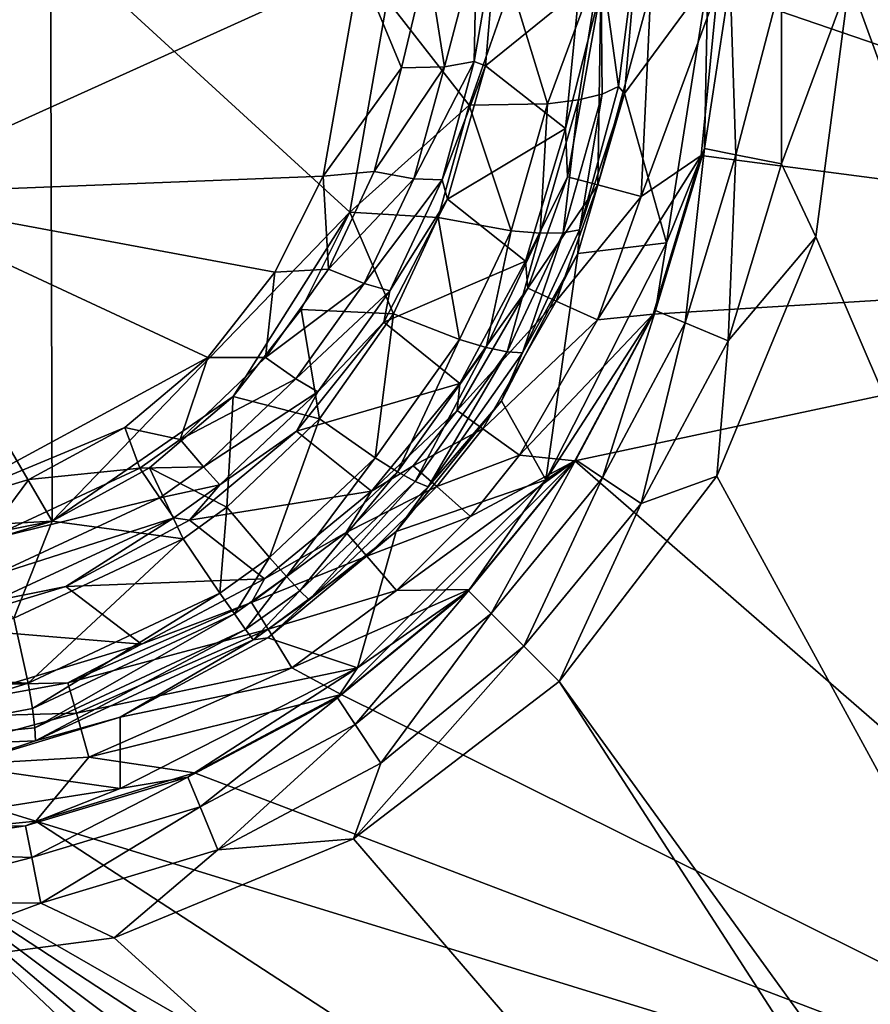
# Model space of a CAD drawing. Extents: x 0 to 46.8, y 0 to 61.
# Drawn here: x 35 to 41.1, y 9.1 to 16.1 of the extents above; entities that cross this region are included whole.
import ezdxf

# ---------------------------------------------------------------- set-up
doc = ezdxf.new("R2010")
doc.units = 0
doc.layers.add('PORCELANA', color=60, linetype='CONTINUOUS')

msp = doc.modelspace()

# ---------------------------------------------------------------- linework, layer by layer
at = {"layer": 'PORCELANA'}
for points in [[(46.7524, 0.5078, 16.8108), (40.9664, 16.3931, 16.8108), (46.7524, 60.4921, 16.8108), (46.7524, 0.5078, 16.8108)], [(45.6983, 28.8922, 18.3342), (40.0221, 16.3242, 18.2035), (45.699, 14.3804, 18.3342), (45.6983, 28.8922, 18.3342)], [(33.8682, 17.2441, 6.9833), (33.8682, 14.8593, 7.5751), (37.4641, 16.4844, 7.7973), (33.8682, 17.2441, 6.9833)], [(35.2507, 16.6946, 6.2773), (35.2619, 12.5219, 7.4134), (32.8253, 16.6936, 5.9043), (35.2507, 16.6946, 6.2773)], [(37.3913, 14.733, 7.1608), (35.2619, 12.5219, 7.4134), (35.2507, 16.6946, 6.2773), (37.3913, 14.733, 7.1608)], [(35.2507, 16.6946, 6.2773), (37.6592, 16.2521, 6.8278), (37.3913, 14.733, 7.1608), (35.2507, 16.6946, 6.2773)], [(38.363, 15.7799, 9.0383), (38.446, 16.7632, 8.8756), (38.2815, 15.8093, 8.6687), (38.363, 15.7799, 9.0383)], [(38.2815, 15.8093, 8.6687), (38.446, 16.7632, 8.8756), (38.2971, 16.6412, 8.384), (38.2815, 15.8093, 8.6687)], [(38.363, 15.7799, 9.0383), (39.0323, 16.3238, 17.2589), (38.446, 16.7632, 8.8756), (38.363, 15.7799, 9.0383)], [(39.3131, 15.631, 8.6199), (39.1862, 16.5395, 7.9035), (39.4594, 16.7632, 8.8047), (39.3131, 15.631, 8.6199)], [(39.3131, 15.631, 8.6199), (39.4594, 16.7632, 8.8047), (39.3559, 15.5806, 8.9593), (39.3131, 15.631, 8.6199)], [(39.4594, 16.7632, 8.8047), (39.9531, 16.3931, 15.8658), (39.3559, 15.5806, 8.9593), (39.4594, 16.7632, 8.8047)], [(35.2619, 12.5219, 7.4134), (30.0275, 12.2385, 6.7908), (32.8253, 16.6936, 5.9043), (35.2619, 12.5219, 7.4134)], [(38.0677, 15.7709, 8.3412), (38.2971, 16.6412, 8.384), (37.9479, 16.5421, 8.0006), (38.0677, 15.7709, 8.3412)], [(38.2815, 15.8093, 8.6687), (38.2971, 16.6412, 8.384), (38.0677, 15.7709, 8.3412), (38.2815, 15.8093, 8.6687)], [(33.8682, 14.8593, 7.5751), (37.1996, 14.989, 8.1249), (37.4641, 16.4844, 7.7973), (33.8682, 14.8593, 7.5751)], [(37.1996, 14.989, 8.1249), (37.7618, 15.7649, 8.0946), (37.4641, 16.4844, 7.7973), (37.1996, 14.989, 8.1249)], [(37.7618, 15.7649, 8.0946), (37.9479, 16.5421, 8.0006), (37.4641, 16.4844, 7.7973), (37.7618, 15.7649, 8.0946)], [(38.0677, 15.7709, 8.3412), (37.9479, 16.5421, 8.0006), (37.7618, 15.7649, 8.0946), (38.0677, 15.7709, 8.3412)], [(39.1862, 16.5395, 7.9035), (38.8049, 15.5073, 7.6941), (38.5461, 16.3578, 7.2006), (39.1862, 16.5395, 7.9035)], [(39.1862, 16.5395, 7.9035), (39.0263, 15.5355, 7.9813), (38.8049, 15.5073, 7.6941), (39.1862, 16.5395, 7.9035)], [(39.1969, 15.5775, 8.2943), (39.0263, 15.5355, 7.9813), (39.1862, 16.5395, 7.9035), (39.1969, 15.5775, 8.2943)], [(39.1969, 15.5775, 8.2943), (39.1862, 16.5395, 7.9035), (39.3131, 15.631, 8.6199), (39.1969, 15.5775, 8.2943)], [(38.5461, 16.3578, 7.2006), (38.2444, 15.4967, 7.2419), (37.6592, 16.2521, 6.8278), (38.5461, 16.3578, 7.2006)], [(38.5461, 16.3578, 7.2006), (38.8049, 15.5073, 7.6941), (38.2444, 15.4967, 7.2419), (38.5461, 16.3578, 7.2006)], [(39.3559, 15.5806, 8.9593), (39.9531, 16.3931, 15.8658), (39.6564, 14.5118, 15.8787), (39.3559, 15.5806, 8.9593)], [(39.9531, 16.3931, 15.8658), (39.928, 15.1873, 16.226), (39.6564, 14.5118, 15.8787), (39.9531, 16.3931, 15.8658)], [(39.9531, 16.3931, 15.8658), (40.1113, 16.3931, 16.3433), (39.928, 15.1873, 16.226), (39.9531, 16.3931, 15.8658)], [(40.1539, 15.1424, 16.5409), (39.928, 15.1873, 16.226), (40.1113, 16.3931, 16.3433), (40.1539, 15.1424, 16.5409)], [(40.1539, 15.1424, 16.5409), (40.1113, 16.3931, 16.3433), (40.4791, 16.3931, 16.6863), (40.1539, 15.1424, 16.5409)], [(40.4795, 15.0776, 16.7458), (40.1539, 15.1424, 16.5409), (40.4791, 16.3931, 16.6863), (40.4795, 15.0776, 16.7458)], [(40.4795, 15.0776, 16.7458), (40.4791, 16.3931, 16.6863), (40.9664, 16.3931, 16.8108), (40.4795, 15.0776, 16.7458)], [(40.9664, 16.3931, 16.8108), (40.7247, 14.5554, 16.8108), (40.4795, 15.0776, 16.7458), (40.9664, 16.3931, 16.8108)], [(40.9664, 16.3931, 16.8108), (46.7524, 0.5078, 16.8108), (40.7247, 14.5554, 16.8108), (40.9664, 16.3931, 16.8108)], [(38.363, 15.7799, 9.0383), (38.9351, 15.3315, 17.2679), (39.0323, 16.3238, 17.2589), (38.363, 15.7799, 9.0383)], [(38.9351, 15.3315, 17.2679), (38.9481, 14.9853, 17.6159), (39.1863, 16.324, 17.7297), (38.9351, 15.3315, 17.2679)], [(38.9351, 15.3315, 17.2679), (39.1863, 16.324, 17.7297), (39.0323, 16.3238, 17.2589), (38.9351, 15.3315, 17.2679)], [(39.1644, 14.9271, 17.9267), (39.1863, 16.324, 17.7297), (38.9481, 14.9853, 17.6159), (39.1644, 14.9271, 17.9267)], [(39.4766, 14.8433, 18.1324), (39.5446, 16.3241, 18.0717), (39.1644, 14.9271, 17.9267), (39.4766, 14.8433, 18.1324)], [(39.5446, 16.3241, 18.0717), (39.1863, 16.324, 17.7297), (39.1644, 14.9271, 17.9267), (39.5446, 16.3241, 18.0717)], [(39.9049, 15.1374, 18.2036), (40.0221, 16.3242, 18.2035), (39.4766, 14.8433, 18.1324), (39.9049, 15.1374, 18.2036)], [(39.4766, 14.8433, 18.1324), (40.0221, 16.3242, 18.2035), (39.5446, 16.3241, 18.0717), (39.4766, 14.8433, 18.1324)], [(40.0221, 16.3242, 18.2035), (39.9049, 15.1374, 18.2036), (45.699, 14.3804, 18.3342), (40.0221, 16.3242, 18.2035)], [(38.2444, 15.4967, 7.2419), (37.3913, 14.733, 7.1608), (37.6592, 16.2521, 6.8278), (38.2444, 15.4967, 7.2419)], [(38.0531, 14.9634, 8.8106), (38.2815, 15.8093, 8.6687), (37.8494, 14.9716, 8.4904), (38.0531, 14.9634, 8.8106)], [(37.8494, 14.9716, 8.4904), (38.2815, 15.8093, 8.6687), (38.0677, 15.7709, 8.3412), (37.8494, 14.9716, 8.4904)], [(38.0531, 14.9634, 8.8106), (38.363, 15.7799, 9.0383), (38.2815, 15.8093, 8.6687), (38.0531, 14.9634, 8.8106)], [(38.0896, 14.8258, 9.1811), (38.363, 15.7799, 9.0383), (38.0531, 14.9634, 8.8106), (38.0896, 14.8258, 9.1811)], [(38.0896, 14.8258, 9.1811), (38.9351, 15.3315, 17.2679), (38.363, 15.7799, 9.0383), (38.0896, 14.8258, 9.1811)], [(37.5647, 15.0229, 8.2447), (37.7618, 15.7649, 8.0946), (37.1996, 14.989, 8.1249), (37.5647, 15.0229, 8.2447)], [(37.8494, 14.9716, 8.4904), (38.0677, 15.7709, 8.3412), (37.5647, 15.0229, 8.2447), (37.8494, 14.9716, 8.4904)], [(37.5647, 15.0229, 8.2447), (38.0677, 15.7709, 8.3412), (37.7618, 15.7649, 8.0946), (37.5647, 15.0229, 8.2447)], [(39.0346, 14.6058, 8.7549), (38.9184, 14.584, 8.4377), (39.1969, 15.5775, 8.2943), (39.0346, 14.6058, 8.7549)], [(39.1969, 15.5775, 8.2943), (38.9184, 14.584, 8.4377), (39.0263, 15.5355, 7.9813), (39.1969, 15.5775, 8.2943)], [(39.3559, 15.5806, 8.9593), (39.6564, 14.5118, 15.8787), (39.0235, 14.4354, 9.0963), (39.3559, 15.5806, 8.9593)], [(39.3559, 15.5806, 8.9593), (39.0235, 14.4354, 9.0963), (39.0346, 14.6058, 8.7549), (39.3559, 15.5806, 8.9593)], [(39.3559, 15.5806, 8.9593), (39.0346, 14.6058, 8.7549), (39.3131, 15.631, 8.6199), (39.3559, 15.5806, 8.9593)], [(39.3131, 15.631, 8.6199), (39.0346, 14.6058, 8.7549), (39.1969, 15.5775, 8.2943), (39.3131, 15.631, 8.6199)], [(38.2444, 15.4967, 7.2419), (38.0232, 14.6934, 7.4003), (37.3913, 14.733, 7.1608), (38.2444, 15.4967, 7.2419)], [(38.5451, 14.5992, 7.8507), (38.0232, 14.6934, 7.4003), (38.2444, 15.4967, 7.2419), (38.5451, 14.5992, 7.8507)], [(38.2444, 15.4967, 7.2419), (38.8049, 15.5073, 7.6941), (38.5451, 14.5992, 7.8507), (38.2444, 15.4967, 7.2419)], [(38.5451, 14.5992, 7.8507), (38.8049, 15.5073, 7.6941), (38.7541, 14.5814, 8.1323), (38.5451, 14.5992, 7.8507)], [(38.8049, 15.5073, 7.6941), (39.0263, 15.5355, 7.9813), (38.7541, 14.5814, 8.1323), (38.8049, 15.5073, 7.6941)], [(38.7541, 14.5814, 8.1323), (39.0263, 15.5355, 7.9813), (38.9184, 14.584, 8.4377), (38.7541, 14.5814, 8.1323)], [(38.0896, 14.8258, 9.1811), (38.6473, 14.382, 17.2733), (38.9351, 15.3315, 17.2679), (38.0896, 14.8258, 9.1811)], [(38.6473, 14.382, 17.2733), (38.9481, 14.9853, 17.6159), (38.9351, 15.3315, 17.2679), (38.6473, 14.382, 17.2733)], [(39.6564, 14.5118, 15.8787), (39.928, 15.1873, 16.226), (39.5784, 14.0277, 16.2301), (39.6564, 14.5118, 15.8787)], [(39.7914, 13.9395, 16.5429), (39.5784, 14.0277, 16.2301), (39.928, 15.1873, 16.226), (39.7914, 13.9395, 16.5429)], [(39.7914, 13.9395, 16.5429), (39.928, 15.1873, 16.226), (40.1539, 15.1424, 16.5409), (39.7914, 13.9395, 16.5429)], [(39.5605, 14.0017, 18.2032), (39.9049, 15.1374, 18.2036), (39.1623, 13.9625, 18.1325), (39.5605, 14.0017, 18.2032)], [(39.1623, 13.9625, 18.1325), (39.9049, 15.1374, 18.2036), (39.4766, 14.8433, 18.1324), (39.1623, 13.9625, 18.1325)], [(45.699, 14.3804, 18.3342), (39.9049, 15.1374, 18.2036), (39.5605, 14.0017, 18.2032), (45.699, 14.3804, 18.3342)], [(40.0973, 13.8128, 16.7463), (39.7914, 13.9395, 16.5429), (40.1539, 15.1424, 16.5409), (40.0973, 13.8128, 16.7463)], [(40.0973, 13.8128, 16.7463), (40.1539, 15.1424, 16.5409), (40.4795, 15.0776, 16.7458), (40.0973, 13.8128, 16.7463)], [(40.4795, 15.0776, 16.7458), (40.7247, 14.5554, 16.8108), (40.0973, 13.8128, 16.7463), (40.4795, 15.0776, 16.7458)], [(37.1996, 14.989, 8.1249), (37.2389, 14.3253, 8.3689), (37.5647, 15.0229, 8.2447), (37.1996, 14.989, 8.1249)], [(37.5647, 15.0229, 8.2447), (37.2389, 14.3253, 8.3689), (37.8494, 14.9716, 8.4904), (37.5647, 15.0229, 8.2447)], [(33.8682, 14.8593, 7.5751), (36.8546, 14.304, 8.2467), (37.1996, 14.989, 8.1249), (33.8682, 14.8593, 7.5751)], [(36.8546, 14.304, 8.2467), (37.2389, 14.3253, 8.3689), (37.1996, 14.989, 8.1249), (36.8546, 14.304, 8.2467)], [(37.8494, 14.9716, 8.4904), (37.2389, 14.3253, 8.3689), (37.4936, 14.221, 8.6143), (37.8494, 14.9716, 8.4904)], [(37.8494, 14.9716, 8.4904), (37.4936, 14.221, 8.6143), (38.0531, 14.9634, 8.8106), (37.8494, 14.9716, 8.4904)], [(38.0531, 14.9634, 8.8106), (37.4936, 14.221, 8.6143), (37.6783, 14.1686, 8.9291), (38.0531, 14.9634, 8.8106)], [(38.0531, 14.9634, 8.8106), (37.6783, 14.1686, 8.9291), (38.0896, 14.8258, 9.1811), (38.0531, 14.9634, 8.8106)], [(38.6642, 14.189, 17.6185), (38.9481, 14.9853, 17.6159), (38.6473, 14.382, 17.2733), (38.6642, 14.189, 17.6185)], [(39.1644, 14.9271, 17.9267), (38.9481, 14.9853, 17.6159), (38.6642, 14.189, 17.6185), (39.1644, 14.9271, 17.9267)], [(38.8684, 14.0961, 17.9279), (39.1644, 14.9271, 17.9267), (38.6642, 14.189, 17.6185), (38.8684, 14.0961, 17.9279)], [(38.8684, 14.0961, 17.9279), (39.4766, 14.8433, 18.1324), (39.1644, 14.9271, 17.9267), (38.8684, 14.0961, 17.9279)], [(36.3744, 13.6933, 8.3321), (36.8546, 14.304, 8.2467), (33.8682, 14.8593, 7.5751), (36.3744, 13.6933, 8.3321)], [(34.3489, 12.5945, 8.3183), (36.3744, 13.6933, 8.3321), (33.8682, 14.8593, 7.5751), (34.3489, 12.5945, 8.3183)], [(37.6783, 14.1686, 8.9291), (37.6355, 13.9459, 9.2962), (38.0896, 14.8258, 9.1811), (37.6783, 14.1686, 8.9291)], [(37.6355, 13.9459, 9.2962), (38.6473, 14.382, 17.2733), (38.0896, 14.8258, 9.1811), (37.6355, 13.9459, 9.2962)], [(39.1623, 13.9625, 18.1325), (39.4766, 14.8433, 18.1324), (38.8684, 14.0961, 17.9279), (39.1623, 13.9625, 18.1325)], [(37.3913, 14.733, 7.1608), (36.5574, 13.4141, 7.3728), (35.2619, 12.5219, 7.4134), (37.3913, 14.733, 7.1608)], [(37.0428, 14.0362, 7.2851), (36.5574, 13.4141, 7.3728), (37.3913, 14.733, 7.1608), (37.0428, 14.0362, 7.2851)], [(37.0428, 14.0362, 7.2851), (37.3913, 14.733, 7.1608), (37.703, 14.0051, 7.5209), (37.0428, 14.0362, 7.2851)], [(37.703, 14.0051, 7.5209), (37.3913, 14.733, 7.1608), (38.0232, 14.6934, 7.4003), (37.703, 14.0051, 7.5209)], [(37.703, 14.0051, 7.5209), (38.0232, 14.6934, 7.4003), (38.1756, 13.8223, 7.9706), (37.703, 14.0051, 7.5209)], [(38.5451, 14.5992, 7.8507), (38.1756, 13.8223, 7.9706), (38.0232, 14.6934, 7.4003), (38.5451, 14.5992, 7.8507)], [(38.3663, 13.7651, 8.2484), (38.1756, 13.8223, 7.9706), (38.5451, 14.5992, 7.8507), (38.3663, 13.7651, 8.2484)], [(38.7541, 14.5814, 8.1323), (38.3663, 13.7651, 8.2484), (38.5451, 14.5992, 7.8507), (38.7541, 14.5814, 8.1323)], [(38.7541, 14.5814, 8.1323), (38.5178, 13.7332, 8.5486), (38.3663, 13.7651, 8.2484), (38.7541, 14.5814, 8.1323)], [(38.9184, 14.584, 8.4377), (38.6271, 13.7266, 8.86), (38.5178, 13.7332, 8.5486), (38.9184, 14.584, 8.4377)], [(38.9184, 14.584, 8.4377), (38.5178, 13.7332, 8.5486), (38.7541, 14.5814, 8.1323), (38.9184, 14.584, 8.4377)], [(39.0346, 14.6058, 8.7549), (39.0235, 14.4354, 9.0963), (38.6271, 13.7266, 8.86), (39.0346, 14.6058, 8.7549)], [(39.0346, 14.6058, 8.7549), (38.6271, 13.7266, 8.86), (38.9184, 14.584, 8.4377), (39.0346, 14.6058, 8.7549)], [(39.0235, 14.4354, 9.0963), (39.6564, 14.5118, 15.8787), (38.7928, 12.8164, 15.8834), (39.0235, 14.4354, 9.0963)], [(39.6564, 14.5118, 15.8787), (39.5784, 14.0277, 16.2301), (38.7928, 12.8164, 15.8834), (39.6564, 14.5118, 15.8787)], [(46.7524, 0.5078, 16.8108), (40.0158, 12.844, 16.8108), (40.7247, 14.5554, 16.8108), (46.7524, 0.5078, 16.8108)], [(40.7247, 14.5554, 16.8108), (40.0158, 12.844, 16.8108), (40.0973, 13.8128, 16.7463), (40.7247, 14.5554, 16.8108)], [(37.6355, 13.9459, 9.2962), (38.1791, 13.5061, 17.2752), (38.6473, 14.382, 17.2733), (37.6355, 13.9459, 9.2962)], [(38.6642, 14.189, 17.6185), (38.6473, 14.382, 17.2733), (38.1791, 13.5061, 17.2752), (38.6642, 14.189, 17.6185)], [(38.7928, 12.8164, 15.8834), (38.4754, 13.3814, 9.2086), (39.0235, 14.4354, 9.0963), (38.7928, 12.8164, 15.8834)], [(39.0235, 14.4354, 9.0963), (38.4754, 13.3814, 9.2086), (38.6271, 13.7266, 8.86), (39.0235, 14.4354, 9.0963)], [(45.699, 14.3804, 18.3342), (39.5605, 14.0017, 18.2032), (39.001, 12.9539, 18.2024), (45.699, 14.3804, 18.3342)], [(39.001, 12.9539, 18.2024), (45.7026, 7.1244, 18.3343), (45.699, 14.3804, 18.3342), (39.001, 12.9539, 18.2024)], [(36.3744, 13.6933, 8.3321), (36.7891, 13.6916, 8.4623), (36.8546, 14.304, 8.2467), (36.3744, 13.6933, 8.3321)], [(37.2389, 14.3253, 8.3689), (36.7891, 13.6916, 8.4623), (37.4936, 14.221, 8.6143), (37.2389, 14.3253, 8.3689)], [(36.8546, 14.304, 8.2467), (36.7891, 13.6916, 8.4623), (37.2389, 14.3253, 8.3689), (36.8546, 14.304, 8.2467)], [(37.4936, 14.221, 8.6143), (36.7891, 13.6916, 8.4623), (37.0056, 13.5396, 8.7079), (37.4936, 14.221, 8.6143)], [(37.4936, 14.221, 8.6143), (37.0056, 13.5396, 8.7079), (37.6783, 14.1686, 8.9291), (37.4936, 14.221, 8.6143)], [(37.0056, 13.5396, 8.7079), (37.1624, 13.4469, 9.0195), (37.6783, 14.1686, 8.9291), (37.0056, 13.5396, 8.7079)], [(37.6783, 14.1686, 8.9291), (37.1624, 13.4469, 9.0195), (37.6355, 13.9459, 9.2962), (37.6783, 14.1686, 8.9291)], [(38.1593, 13.3144, 17.6194), (38.8684, 14.0961, 17.9279), (38.6642, 14.189, 17.6185), (38.1593, 13.3144, 17.6194)], [(38.1593, 13.3144, 17.6194), (38.6642, 14.189, 17.6185), (38.1791, 13.5061, 17.2752), (38.1593, 13.3144, 17.6194)], [(38.3418, 13.1832, 17.9282), (38.8684, 14.0961, 17.9279), (38.1593, 13.3144, 17.6194), (38.3418, 13.1832, 17.9282)], [(38.3418, 13.1832, 17.9282), (39.1623, 13.9625, 18.1325), (38.8684, 14.0961, 17.9279), (38.3418, 13.1832, 17.9282)], [(36.5574, 13.4141, 7.3728), (37.0428, 14.0362, 7.2851), (37.1751, 13.2543, 7.6307), (36.5574, 13.4141, 7.3728)], [(37.1751, 13.2543, 7.6307), (37.0428, 14.0362, 7.2851), (37.703, 14.0051, 7.5209), (37.1751, 13.2543, 7.6307)], [(39.5784, 14.0277, 16.2301), (39.0083, 12.9595, 16.232), (38.7928, 12.8164, 15.8834), (39.5784, 14.0277, 16.2301)], [(39.2, 12.8314, 16.5438), (39.0083, 12.9595, 16.232), (39.5784, 14.0277, 16.2301), (39.2, 12.8314, 16.5438)], [(39.2, 12.8314, 16.5438), (39.5784, 14.0277, 16.2301), (39.7914, 13.9395, 16.5429), (39.2, 12.8314, 16.5438)], [(37.1751, 13.2543, 7.6307), (37.703, 14.0051, 7.5209), (37.5718, 12.9757, 8.0809), (37.1751, 13.2543, 7.6307)], [(37.5718, 12.9757, 8.0809), (37.703, 14.0051, 7.5209), (38.1756, 13.8223, 7.9706), (37.5718, 12.9757, 8.0809)], [(38.6041, 12.9949, 18.1322), (39.1623, 13.9625, 18.1325), (38.3418, 13.1832, 17.9282), (38.6041, 12.9949, 18.1322)], [(39.001, 12.9539, 18.2024), (39.5605, 14.0017, 18.2032), (38.6041, 12.9949, 18.1322), (39.001, 12.9539, 18.2024)], [(38.6041, 12.9949, 18.1322), (39.5605, 14.0017, 18.2032), (39.1623, 13.9625, 18.1325), (38.6041, 12.9949, 18.1322)], [(37.6355, 13.9459, 9.2962), (37.1624, 13.4469, 9.0195), (37.01, 13.166, 9.379), (37.6355, 13.9459, 9.2962)], [(37.01, 13.166, 9.379), (38.1791, 13.5061, 17.2752), (37.6355, 13.9459, 9.2962), (37.01, 13.166, 9.379)], [(39.4749, 12.6476, 16.7465), (39.2, 12.8314, 16.5438), (39.7914, 13.9395, 16.5429), (39.4749, 12.6476, 16.7465)], [(39.4749, 12.6476, 16.7465), (39.7914, 13.9395, 16.5429), (40.0973, 13.8128, 16.7463), (39.4749, 12.6476, 16.7465)], [(37.5718, 12.9757, 8.0809), (38.1756, 13.8223, 7.9706), (37.7319, 12.8755, 8.3559), (37.5718, 12.9757, 8.0809)], [(38.3663, 13.7651, 8.2484), (37.7319, 12.8755, 8.3559), (38.1756, 13.8223, 7.9706), (38.3663, 13.7651, 8.2484)], [(40.0973, 13.8128, 16.7463), (40.0158, 12.844, 16.8108), (39.4749, 12.6476, 16.7465), (40.0973, 13.8128, 16.7463)], [(37.8594, 12.8058, 8.6521), (37.7319, 12.8755, 8.3559), (38.3663, 13.7651, 8.2484), (37.8594, 12.8058, 8.6521)], [(38.5178, 13.7332, 8.5486), (37.8594, 12.8058, 8.6521), (38.3663, 13.7651, 8.2484), (38.5178, 13.7332, 8.5486)], [(35.7815, 13.1924, 8.3744), (36.3744, 13.6933, 8.3321), (34.3489, 12.5945, 8.3183), (35.7815, 13.1924, 8.3744)], [(35.7815, 13.1924, 8.3744), (36.1777, 13.1068, 8.5225), (36.3744, 13.6933, 8.3321), (35.7815, 13.1924, 8.3744)], [(36.3744, 13.6933, 8.3321), (36.1777, 13.1068, 8.5225), (36.7891, 13.6916, 8.4623), (36.3744, 13.6933, 8.3321)], [(37.0056, 13.5396, 8.7079), (36.7891, 13.6916, 8.4623), (36.1777, 13.1068, 8.5225), (37.0056, 13.5396, 8.7079)], [(38.5178, 13.7332, 8.5486), (37.9518, 12.7673, 8.959), (37.8594, 12.8058, 8.6521), (38.5178, 13.7332, 8.5486)], [(38.6271, 13.7266, 8.86), (37.9518, 12.7673, 8.959), (38.5178, 13.7332, 8.5486), (38.6271, 13.7266, 8.86)], [(38.6271, 13.7266, 8.86), (38.4754, 13.3814, 9.2086), (37.9518, 12.7673, 8.959), (38.6271, 13.7266, 8.86)], [(36.1777, 13.1068, 8.5225), (36.3443, 12.9105, 8.7692), (37.0056, 13.5396, 8.7079), (36.1777, 13.1068, 8.5225)], [(37.0056, 13.5396, 8.7079), (36.3443, 12.9105, 8.7692), (37.1624, 13.4469, 9.0195), (37.0056, 13.5396, 8.7079)], [(37.01, 13.166, 9.379), (37.5471, 12.7373, 17.2736), (38.1791, 13.5061, 17.2752), (37.01, 13.166, 9.379)], [(38.1791, 13.5061, 17.2752), (37.5471, 12.7373, 17.2736), (38.1593, 13.3144, 17.6194), (38.1791, 13.5061, 17.2752)], [(35.2619, 12.5219, 7.4134), (36.5574, 13.4141, 7.3728), (35.9574, 12.9029, 7.4167), (35.2619, 12.5219, 7.4134)], [(35.9574, 12.9029, 7.4167), (36.5574, 13.4141, 7.3728), (36.5117, 12.6208, 7.6955), (35.9574, 12.9029, 7.4167)], [(37.1624, 13.4469, 9.0195), (36.3443, 12.9105, 8.7692), (36.4624, 12.7809, 9.0797), (37.1624, 13.4469, 9.0195)], [(37.01, 13.166, 9.379), (37.1624, 13.4469, 9.0195), (36.4624, 12.7809, 9.0797), (37.01, 13.166, 9.379)], [(36.5117, 12.6208, 7.6955), (36.5574, 13.4141, 7.3728), (37.1751, 13.2543, 7.6307), (36.5117, 12.6208, 7.6955)], [(38.1593, 13.3144, 17.6194), (37.5471, 12.7373, 17.2736), (37.8438, 12.9176, 17.619), (38.1593, 13.3144, 17.6194)], [(38.7928, 12.8164, 15.8834), (37.7238, 12.4485, 9.2918), (38.4754, 13.3814, 9.2086), (38.7928, 12.8164, 15.8834)], [(37.7238, 12.4485, 9.2918), (37.9518, 12.7673, 8.959), (38.4754, 13.3814, 9.2086), (37.7238, 12.4485, 9.2918)], [(38.1593, 13.3144, 17.6194), (37.8438, 12.9176, 17.619), (38.3418, 13.1832, 17.9282), (38.1593, 13.3144, 17.6194)], [(36.5117, 12.6208, 7.6955), (37.1751, 13.2543, 7.6307), (36.8171, 12.2609, 8.1477), (36.5117, 12.6208, 7.6955)], [(36.8171, 12.2609, 8.1477), (37.1751, 13.2543, 7.6307), (37.5718, 12.9757, 8.0809), (36.8171, 12.2609, 8.1477)], [(35.7815, 13.1924, 8.3744), (34.3489, 12.5945, 8.3183), (35.0953, 12.82, 8.3701), (35.7815, 13.1924, 8.3744)], [(35.0953, 12.82, 8.3701), (35.8889, 12.8999, 8.5339), (35.7815, 13.1924, 8.3744), (35.0953, 12.82, 8.3701)], [(35.7815, 13.1924, 8.3744), (35.8889, 12.8999, 8.5339), (36.1777, 13.1068, 8.5225), (35.7815, 13.1924, 8.3744)], [(38.0126, 12.769, 17.928), (38.3418, 13.1832, 17.9282), (37.8438, 12.9176, 17.619), (38.0126, 12.769, 17.928)], [(38.6041, 12.9949, 18.1322), (38.3418, 13.1832, 17.9282), (38.0126, 12.769, 17.928), (38.6041, 12.9949, 18.1322)], [(36.1777, 13.1068, 8.5225), (35.8889, 12.8999, 8.5339), (36.3443, 12.9105, 8.7692), (36.1777, 13.1068, 8.5225)], [(37.01, 13.166, 9.379), (36.4624, 12.7809, 9.0797), (36.2433, 12.5285, 9.4234), (37.01, 13.166, 9.379)], [(36.2433, 12.5285, 9.4234), (37.5471, 12.7373, 17.2736), (37.01, 13.166, 9.379), (36.2433, 12.5285, 9.4234)], [(36.8171, 12.2609, 8.1477), (37.5718, 12.9757, 8.0809), (36.9384, 12.1246, 8.4221), (36.8171, 12.2609, 8.1477)], [(36.9384, 12.1246, 8.4221), (37.5718, 12.9757, 8.0809), (37.7319, 12.8755, 8.3559), (36.9384, 12.1246, 8.4221)], [(38.2553, 12.5556, 18.132), (38.6041, 12.9949, 18.1322), (38.0126, 12.769, 17.928), (38.2553, 12.5556, 18.132)], [(39.001, 12.9539, 18.2024), (38.6041, 12.9949, 18.1322), (38.2553, 12.5556, 18.132), (39.001, 12.9539, 18.2024)], [(36.0325, 12.6877, 8.7812), (35.8889, 12.8999, 8.5339), (34.7667, 12.3794, 8.5064), (36.0325, 12.6877, 8.7812)], [(34.7667, 12.3794, 8.5064), (35.8889, 12.8999, 8.5339), (35.0953, 12.82, 8.3701), (34.7667, 12.3794, 8.5064)], [(35.2619, 12.5219, 7.4134), (35.9574, 12.9029, 7.4167), (36.1991, 12.3962, 7.7081), (35.2619, 12.5219, 7.4134)], [(36.0325, 12.6877, 8.7812), (36.3443, 12.9105, 8.7692), (35.8889, 12.8999, 8.5339), (36.0325, 12.6877, 8.7812)], [(36.1991, 12.3962, 7.7081), (35.9574, 12.9029, 7.4167), (36.5117, 12.6208, 7.6955), (36.1991, 12.3962, 7.7081)], [(36.4624, 12.7809, 9.0797), (36.3443, 12.9105, 8.7692), (36.0325, 12.6877, 8.7812), (36.4624, 12.7809, 9.0797)], [(38.2459, 12.0338, 18.2017), (37.3301, 11.2825, 18.2011), (39.001, 12.9539, 18.2024), (38.2459, 12.0338, 18.2017)], [(39.001, 12.9539, 18.2024), (37.3301, 11.2825, 18.2011), (45.7026, 7.1244, 18.3343), (39.001, 12.9539, 18.2024)], [(38.0126, 12.769, 17.928), (37.8438, 12.9176, 17.619), (37.3641, 12.4397, 17.6175), (38.0126, 12.769, 17.928)], [(37.3641, 12.4397, 17.6175), (37.8438, 12.9176, 17.619), (37.5471, 12.7373, 17.2736), (37.3641, 12.4397, 17.6175)], [(37.7252, 12.0263, 18.1316), (38.2459, 12.0338, 18.2017), (39.001, 12.9539, 18.2024), (37.7252, 12.0263, 18.1316)], [(39.001, 12.9539, 18.2024), (38.2553, 12.5556, 18.132), (37.7252, 12.0263, 18.1316), (39.001, 12.9539, 18.2024)], [(38.7928, 12.8164, 15.8834), (39.0083, 12.9595, 16.232), (38.2397, 12.0241, 16.2314), (38.7928, 12.8164, 15.8834)], [(38.4026, 11.861, 16.5435), (38.2397, 12.0241, 16.2314), (39.0083, 12.9595, 16.232), (38.4026, 11.861, 16.5435)], [(38.4026, 11.861, 16.5435), (39.0083, 12.9595, 16.232), (39.2, 12.8314, 16.5438), (38.4026, 11.861, 16.5435)], [(34.7667, 12.3794, 8.5064), (35.0953, 12.82, 8.3701), (34.3489, 12.5945, 8.3183), (34.7667, 12.3794, 8.5064)], [(36.9384, 12.1246, 8.4221), (37.7319, 12.8755, 8.3559), (37.0336, 12.0233, 8.7169), (36.9384, 12.1246, 8.4221)], [(37.0336, 12.0233, 8.7169), (37.7319, 12.8755, 8.3559), (37.8594, 12.8058, 8.6521), (37.0336, 12.0233, 8.7169)], [(38.6364, 11.6269, 16.7464), (38.4026, 11.861, 16.5435), (39.2, 12.8314, 16.5438), (38.6364, 11.6269, 16.7464)], [(38.6364, 11.6269, 16.7464), (39.2, 12.8314, 16.5438), (39.4749, 12.6476, 16.7465), (38.6364, 11.6269, 16.7464)], [(46.7524, 0.5078, 16.8108), (38.8879, 11.3752, 16.8108), (40.0158, 12.844, 16.8108), (46.7524, 0.5078, 16.8108)], [(38.8879, 11.3752, 16.8108), (39.4749, 12.6476, 16.7465), (40.0158, 12.844, 16.8108), (38.8879, 11.3752, 16.8108)], [(36.4624, 12.7809, 9.0797), (36.0325, 12.6877, 8.7812), (36.132, 12.5452, 9.0921), (36.4624, 12.7809, 9.0797)], [(36.2433, 12.5285, 9.4234), (36.4624, 12.7809, 9.0797), (36.132, 12.5452, 9.0921), (36.2433, 12.5285, 9.4234)], [(37.0336, 12.0233, 8.7169), (37.8594, 12.8058, 8.6521), (37.1009, 11.9584, 9.022), (37.0336, 12.0233, 8.7169)], [(37.1009, 11.9584, 9.022), (37.8594, 12.8058, 8.6521), (37.9518, 12.7673, 8.959), (37.1009, 11.9584, 9.022)], [(37.1009, 11.9584, 9.022), (37.9518, 12.7673, 8.959), (37.7238, 12.4485, 9.2918), (37.1009, 11.9584, 9.022)], [(37.5121, 12.2701, 17.9272), (38.0126, 12.769, 17.928), (37.3641, 12.4397, 17.6175), (37.5121, 12.2701, 17.9272)], [(37.4464, 11.472, 15.8795), (37.7238, 12.4485, 9.2918), (38.7928, 12.8164, 15.8834), (37.4464, 11.472, 15.8795)], [(38.7928, 12.8164, 15.8834), (38.2397, 12.0241, 16.2314), (37.4464, 11.472, 15.8795), (38.7928, 12.8164, 15.8834)], [(38.2553, 12.5556, 18.132), (38.0126, 12.769, 17.928), (37.5121, 12.2701, 17.9272), (38.2553, 12.5556, 18.132)], [(36.0325, 12.6877, 8.7812), (34.7667, 12.3794, 8.5064), (34.8218, 12.125, 8.7572), (36.0325, 12.6877, 8.7812)], [(36.132, 12.5452, 9.0921), (36.0325, 12.6877, 8.7812), (34.8218, 12.125, 8.7572), (36.132, 12.5452, 9.0921)], [(36.2433, 12.5285, 9.4234), (36.7808, 12.1099, 17.2689), (37.5471, 12.7373, 17.2736), (36.2433, 12.5285, 9.4234)], [(37.3641, 12.4397, 17.6175), (37.5471, 12.7373, 17.2736), (36.7808, 12.1099, 17.2689), (37.3641, 12.4397, 17.6175)], [(36.1991, 12.3962, 7.7081), (36.5117, 12.6208, 7.6955), (36.4622, 12.0071, 8.1616), (36.1991, 12.3962, 7.7081)], [(36.4622, 12.0071, 8.1616), (36.5117, 12.6208, 7.6955), (36.8171, 12.2609, 8.1477), (36.4622, 12.0071, 8.1616)], [(38.8879, 11.3752, 16.8108), (38.6364, 11.6269, 16.7464), (39.4749, 12.6476, 16.7465), (38.8879, 11.3752, 16.8108)], [(36.132, 12.5452, 9.0921), (34.8218, 12.125, 8.7572), (34.849, 11.9512, 9.0729), (36.132, 12.5452, 9.0921)], [(35.3603, 12.0548, 9.4266), (36.132, 12.5452, 9.0921), (34.849, 11.9512, 9.0729), (35.3603, 12.0548, 9.4266)], [(36.2433, 12.5285, 9.4234), (36.132, 12.5452, 9.0921), (35.3603, 12.0548, 9.4266), (36.2433, 12.5285, 9.4234)], [(37.7252, 12.0263, 18.1316), (38.2553, 12.5556, 18.132), (37.5121, 12.2701, 17.9272), (37.7252, 12.0263, 18.1316)], [(35.2619, 12.5219, 7.4134), (33.7192, 12.217, 7.2634), (30.0275, 12.2385, 6.7908), (35.2619, 12.5219, 7.4134)], [(34.5045, 12.2906, 7.3616), (33.7192, 12.217, 7.2634), (35.2619, 12.5219, 7.4134), (34.5045, 12.2906, 7.3616)], [(35.2619, 12.5219, 7.4134), (34.9878, 11.8284, 7.6821), (34.5045, 12.2906, 7.3616), (35.2619, 12.5219, 7.4134)], [(36.1991, 12.3962, 7.7081), (34.9878, 11.8284, 7.6821), (35.2619, 12.5219, 7.4134), (36.1991, 12.3962, 7.7081)], [(35.3603, 12.0548, 9.4266), (36.7808, 12.1099, 17.2689), (36.2433, 12.5285, 9.4234), (35.3603, 12.0548, 9.4266)], [(37.5121, 12.2701, 17.9272), (37.3641, 12.4397, 17.6175), (36.6873, 11.9408, 17.6144), (37.5121, 12.2701, 17.9272)], [(36.6873, 11.9408, 17.6144), (37.3641, 12.4397, 17.6175), (36.7808, 12.1099, 17.2689), (36.6873, 11.9408, 17.6144)], [(37.4464, 11.472, 15.8795), (36.8048, 11.6861, 9.34), (37.7238, 12.4485, 9.2918), (37.4464, 11.472, 15.8795)], [(36.8048, 11.6861, 9.34), (37.1009, 11.9584, 9.022), (37.7238, 12.4485, 9.2918), (36.8048, 11.6861, 9.34)], [(36.1991, 12.3962, 7.7081), (35.0891, 11.3622, 8.142), (34.9878, 11.8284, 7.6821), (36.1991, 12.3962, 7.7081)], [(36.4622, 12.0071, 8.1616), (35.0891, 11.3622, 8.142), (36.1991, 12.3962, 7.7081), (36.4622, 12.0071, 8.1616)], [(36.4622, 12.0071, 8.1616), (36.8171, 12.2609, 8.1477), (36.5652, 11.8581, 8.4364), (36.4622, 12.0071, 8.1616)], [(36.5652, 11.8581, 8.4364), (36.8171, 12.2609, 8.1477), (36.9384, 12.1246, 8.4221), (36.5652, 11.8581, 8.4364)], [(36.806, 11.7494, 17.9257), (37.5121, 12.2701, 17.9272), (36.6873, 11.9408, 17.6144), (36.806, 11.7494, 17.9257)], [(37.7252, 12.0263, 18.1316), (37.5121, 12.2701, 17.9272), (36.806, 11.7494, 17.9257), (37.7252, 12.0263, 18.1316)], [(36.5652, 11.8581, 8.4364), (36.9384, 12.1246, 8.4221), (36.6447, 11.7459, 8.7315), (36.5652, 11.8581, 8.4364)], [(36.6447, 11.7459, 8.7315), (36.9384, 12.1246, 8.4221), (37.0336, 12.0233, 8.7169), (36.6447, 11.7459, 8.7315)], [(35.3603, 12.0548, 9.4266), (34.849, 11.9512, 9.0729), (34.4003, 11.7664, 9.3873), (35.3603, 12.0548, 9.4266)], [(34.4003, 11.7664, 9.3873), (35.9018, 11.6415, 17.2613), (35.3603, 12.0548, 9.4266), (34.4003, 11.7664, 9.3873)], [(35.3603, 12.0548, 9.4266), (35.9018, 11.6415, 17.2613), (36.7808, 12.1099, 17.2689), (35.3603, 12.0548, 9.4266)], [(36.6873, 11.9408, 17.6144), (36.7808, 12.1099, 17.2689), (35.9018, 11.6415, 17.2613), (36.6873, 11.9408, 17.6144)], [(36.4622, 12.0071, 8.1616), (35.121, 11.1815, 8.4211), (35.0891, 11.3622, 8.142), (36.4622, 12.0071, 8.1616)], [(36.5652, 11.8581, 8.4364), (35.121, 11.1815, 8.4211), (36.4622, 12.0071, 8.1616), (36.5652, 11.8581, 8.4364)], [(36.6447, 11.7459, 8.7315), (37.0336, 12.0233, 8.7169), (36.6994, 11.6721, 9.0367), (36.6447, 11.7459, 8.7315)], [(36.6994, 11.6721, 9.0367), (37.0336, 12.0233, 8.7169), (37.1009, 11.9584, 9.022), (36.6994, 11.6721, 9.0367)], [(36.9771, 11.4733, 18.1311), (37.7252, 12.0263, 18.1316), (36.806, 11.7494, 17.9257), (36.9771, 11.4733, 18.1311)], [(38.2459, 12.0338, 18.2017), (36.9771, 11.4733, 18.1311), (37.3301, 11.2825, 18.2011), (38.2459, 12.0338, 18.2017)], [(38.2459, 12.0338, 18.2017), (37.7252, 12.0263, 18.1316), (36.9771, 11.4733, 18.1311), (38.2459, 12.0338, 18.2017)], [(37.4464, 11.472, 15.8795), (38.2397, 12.0241, 16.2314), (37.3023, 11.2576, 16.2285), (37.4464, 11.472, 15.8795)], [(37.4302, 11.0659, 16.5421), (37.3023, 11.2576, 16.2285), (38.2397, 12.0241, 16.2314), (37.4302, 11.0659, 16.5421)], [(37.4302, 11.0659, 16.5421), (38.2397, 12.0241, 16.2314), (38.4026, 11.861, 16.5435), (37.4302, 11.0659, 16.5421)], [(36.806, 11.7494, 17.9257), (36.6873, 11.9408, 17.6144), (35.3742, 11.3649, 17.606), (36.806, 11.7494, 17.9257)], [(35.3742, 11.3649, 17.606), (36.6873, 11.9408, 17.6144), (35.9018, 11.6415, 17.2613), (35.3742, 11.3649, 17.606)], [(36.6994, 11.6721, 9.0367), (37.1009, 11.9584, 9.022), (36.8048, 11.6861, 9.34), (36.6994, 11.6721, 9.0367)], [(36.5652, 11.8581, 8.4364), (35.139, 11.0436, 8.7208), (35.121, 11.1815, 8.4211), (36.5652, 11.8581, 8.4364)], [(36.6447, 11.7459, 8.7315), (35.139, 11.0436, 8.7208), (36.5652, 11.8581, 8.4364), (36.6447, 11.7459, 8.7315)], [(37.6141, 10.7902, 16.7461), (37.4302, 11.0659, 16.5421), (38.4026, 11.861, 16.5435), (37.6141, 10.7902, 16.7461)], [(37.6141, 10.7902, 16.7461), (38.4026, 11.861, 16.5435), (38.6364, 11.6269, 16.7464), (37.6141, 10.7902, 16.7461)], [(35.0891, 11.3622, 8.142), (33.6473, 11.4331, 7.6943), (34.9878, 11.8284, 7.6821), (35.0891, 11.3622, 8.142)], [(34.4003, 11.7664, 9.3873), (34.9537, 11.355, 17.2512), (35.9018, 11.6415, 17.2613), (34.4003, 11.7664, 9.3873)], [(36.6447, 11.7459, 8.7315), (35.1432, 10.951, 9.0304), (35.139, 11.0436, 8.7208), (36.6447, 11.7459, 8.7315)], [(36.6994, 11.6721, 9.0367), (35.1432, 10.951, 9.0304), (36.6447, 11.7459, 8.7315), (36.6994, 11.6721, 9.0367)], [(35.4358, 11.1483, 17.9218), (36.806, 11.7494, 17.9257), (35.3742, 11.3649, 17.606), (35.4358, 11.1483, 17.9218)], [(36.9771, 11.4733, 18.1311), (36.806, 11.7494, 17.9257), (35.4358, 11.1483, 17.9218), (36.9771, 11.4733, 18.1311)], [(35.3742, 11.3649, 17.606), (35.9018, 11.6415, 17.2613), (34.9537, 11.355, 17.2512), (35.3742, 11.3649, 17.606)], [(36.6994, 11.6721, 9.0367), (35.7479, 11.1189, 9.3504), (35.1432, 10.951, 9.0304), (36.6994, 11.6721, 9.0367)], [(35.7479, 11.1189, 9.3504), (36.8048, 11.6861, 9.34), (37.4464, 11.472, 15.8795), (35.7479, 11.1189, 9.3504)], [(36.8048, 11.6861, 9.34), (35.7479, 11.1189, 9.3504), (36.6994, 11.6721, 9.0367), (36.8048, 11.6861, 9.34)], [(37.4175, 10.2485, 16.8108), (37.6141, 10.7902, 16.7461), (38.6364, 11.6269, 16.7464), (37.4175, 10.2485, 16.8108)], [(37.4175, 10.2485, 16.8108), (38.6364, 11.6269, 16.7464), (38.8879, 11.3752, 16.8108), (37.4175, 10.2485, 16.8108)], [(35.0891, 11.3622, 8.142), (33.5361, 10.8843, 8.3954), (33.6473, 11.4331, 7.6943), (35.0891, 11.3622, 8.142)], [(35.4358, 11.1483, 17.9218), (35.5252, 10.8337, 18.1303), (36.9771, 11.4733, 18.1311), (35.4358, 11.1483, 17.9218)], [(37.3301, 11.2825, 18.2011), (36.9771, 11.4733, 18.1311), (35.5252, 10.8337, 18.1303), (37.3301, 11.2825, 18.2011)], [(35.7479, 11.1189, 9.3504), (37.4464, 11.472, 15.8795), (35.7486, 10.6096, 15.8673), (35.7479, 11.1189, 9.3504)], [(37.4464, 11.472, 15.8795), (36.2324, 10.6895, 16.2234), (35.7486, 10.6096, 15.8673), (37.4464, 11.472, 15.8795)], [(37.4464, 11.472, 15.8795), (37.3023, 11.2576, 16.2285), (36.2324, 10.6895, 16.2234), (37.4464, 11.472, 15.8795)], [(35.121, 11.1815, 8.4211), (33.5361, 10.8843, 8.3954), (35.0891, 11.3622, 8.142), (35.121, 11.1815, 8.4211)], [(35.4358, 11.1483, 17.9218), (35.3742, 11.3649, 17.606), (33.9567, 11.1072, 17.7176), (35.4358, 11.1483, 17.9218)], [(33.9567, 11.1072, 17.7176), (35.3742, 11.3649, 17.606), (34.9537, 11.355, 17.2512), (33.9567, 11.1072, 17.7176)], [(46.2446, 0, 16.8108), (37.4175, 10.2485, 16.8108), (38.8879, 11.3752, 16.8108), (46.2446, 0, 16.8108)], [(46.2446, 0, 16.8108), (38.8879, 11.3752, 16.8108), (46.7524, 0.5078, 16.8108), (46.2446, 0, 16.8108)], [(37.3301, 11.2825, 18.2011), (35.5252, 10.8337, 18.1303), (36.2793, 10.7212, 18.2008), (37.3301, 11.2825, 18.2011)], [(36.2793, 10.7212, 18.2008), (45.7026, 7.1244, 18.3343), (37.3301, 11.2825, 18.2011), (36.2793, 10.7212, 18.2008)], [(36.3203, 10.4768, 16.5397), (36.2324, 10.6895, 16.2234), (37.3023, 11.2576, 16.2285), (36.3203, 10.4768, 16.5397)], [(36.3203, 10.4768, 16.5397), (37.3023, 11.2576, 16.2285), (37.4302, 11.0659, 16.5421), (36.3203, 10.4768, 16.5397)], [(35.139, 11.0436, 8.7208), (33.5361, 10.8843, 8.3954), (35.121, 11.1815, 8.4211), (35.139, 11.0436, 8.7208)], [(33.9567, 11.1072, 17.7176), (33.9557, 10.7437, 18.0671), (35.4358, 11.1483, 17.9218), (33.9567, 11.1072, 17.7176)], [(35.4358, 11.1483, 17.9218), (33.9557, 10.7437, 18.0671), (35.5252, 10.8337, 18.1303), (35.4358, 11.1483, 17.9218)], [(35.7479, 11.1189, 9.3504), (35.7486, 10.6096, 15.8673), (34.5985, 10.7724, 9.3214), (35.7479, 11.1189, 9.3504)], [(35.7479, 11.1189, 9.3504), (34.5985, 10.7724, 9.3214), (35.1432, 10.951, 9.0304), (35.7479, 11.1189, 9.3504)], [(36.4473, 10.1694, 16.7455), (36.3203, 10.4768, 16.5397), (37.4302, 11.0659, 16.5421), (36.4473, 10.1694, 16.7455)], [(36.4473, 10.1694, 16.7455), (37.4302, 11.0659, 16.5421), (37.6141, 10.7902, 16.7461), (36.4473, 10.1694, 16.7455)], [(35.1432, 10.951, 9.0304), (33.5361, 10.8843, 8.3954), (35.139, 11.0436, 8.7208), (35.1432, 10.951, 9.0304)], [(35.1432, 10.951, 9.0304), (34.5985, 10.7724, 9.3214), (33.5361, 10.8843, 8.3954), (35.1432, 10.951, 9.0304)], [(33.9557, 10.7437, 18.0671), (35.1457, 10.3765, 18.2009), (35.5252, 10.8337, 18.1303), (33.9557, 10.7437, 18.0671)], [(36.2793, 10.7212, 18.2008), (35.5252, 10.8337, 18.1303), (35.1457, 10.3765, 18.2009), (36.2793, 10.7212, 18.2008)], [(36.4473, 10.1694, 16.7455), (37.6141, 10.7902, 16.7461), (37.4175, 10.2485, 16.8108), (36.4473, 10.1694, 16.7455)], [(34.5985, 10.7724, 9.3214), (35.7486, 10.6096, 15.8673), (33.8646, 10.3133, 15.8481), (34.5985, 10.7724, 9.3214)], [(33.9553, 10.2569, 18.1988), (35.1457, 10.3765, 18.2009), (33.9557, 10.7437, 18.0671), (33.9553, 10.2569, 18.1988)], [(35.1457, 10.3765, 18.2009), (45.7026, 7.1244, 18.3343), (36.2793, 10.7212, 18.2008), (35.1457, 10.3765, 18.2009)], [(35.7486, 10.6096, 15.8673), (36.2324, 10.6895, 16.2234), (35.0714, 10.3417, 16.2161), (35.7486, 10.6096, 15.8673)], [(35.1161, 10.1164, 16.5362), (35.0714, 10.3417, 16.2161), (36.2324, 10.6895, 16.2234), (35.1161, 10.1164, 16.5362)], [(35.1161, 10.1164, 16.5362), (36.2324, 10.6895, 16.2234), (36.3203, 10.4768, 16.5397), (35.1161, 10.1164, 16.5362)], [(35.7486, 10.6096, 15.8673), (35.0714, 10.3417, 16.2161), (33.8646, 10.3133, 15.8481), (35.7486, 10.6096, 15.8673)], [(35.1812, 9.7885, 16.7447), (35.1161, 10.1164, 16.5362), (36.3203, 10.4768, 16.5397), (35.1812, 9.7885, 16.7447)], [(35.1812, 9.7885, 16.7447), (36.3203, 10.4768, 16.5397), (36.4473, 10.1694, 16.7455), (35.1812, 9.7885, 16.7447)], [(33.9553, 10.2569, 18.1988), (45.7039, 3.4965, 18.3344), (35.1457, 10.3765, 18.2009), (33.9553, 10.2569, 18.1988)], [(35.1457, 10.3765, 18.2009), (45.7039, 3.4965, 18.3344), (45.7026, 7.1244, 18.3343), (35.1457, 10.3765, 18.2009)], [(33.8646, 10.3133, 15.8481), (35.0714, 10.3417, 16.2161), (33.8646, 10.1603, 16.3333), (33.8646, 10.3133, 15.8481)], [(33.8646, 10.1603, 16.3333), (35.0714, 10.3417, 16.2161), (35.1161, 10.1164, 16.5362), (33.8646, 10.1603, 16.3333)], [(18.3554, 10.2588, 18.1966), (11.9041, 1.048, 18.3344), (43.6845, 1.0499, 18.3343), (18.3554, 10.2588, 18.1966)], [(18.3554, 10.2588, 18.1966), (43.6845, 1.0499, 18.3343), (26.1553, 10.2586, 18.1965), (18.3554, 10.2588, 18.1966)], [(26.1553, 10.2586, 18.1965), (43.6845, 1.0499, 18.3343), (33.9553, 10.2569, 18.1988), (26.1553, 10.2586, 18.1965)], [(45.2544, 1.7995, 18.3344), (45.6483, 2.5991, 18.3344), (33.9553, 10.2569, 18.1988), (45.2544, 1.7995, 18.3344)], [(33.9553, 10.2569, 18.1988), (45.6483, 2.5991, 18.3344), (45.7039, 3.4965, 18.3344), (33.9553, 10.2569, 18.1988)], [(33.9553, 10.2569, 18.1988), (43.6845, 1.0499, 18.3343), (44.555, 1.2471, 18.3344), (33.9553, 10.2569, 18.1988)], [(33.9553, 10.2569, 18.1988), (44.555, 1.2471, 18.3344), (45.2544, 1.7995, 18.3344), (33.9553, 10.2569, 18.1988)], [(35.7044, 9.5404, 16.8108), (37.4175, 10.2485, 16.8108), (46.2446, 0, 16.8108), (35.7044, 9.5404, 16.8108)], [(35.7044, 9.5404, 16.8108), (36.4473, 10.1694, 16.7455), (37.4175, 10.2485, 16.8108), (35.7044, 9.5404, 16.8108)], [(35.1161, 10.1164, 16.5362), (33.8646, 9.7914, 16.6834), (33.8646, 10.1603, 16.3333), (35.1161, 10.1164, 16.5362)], [(35.7044, 9.5404, 16.8108), (35.1812, 9.7885, 16.7447), (36.4473, 10.1694, 16.7455), (35.7044, 9.5404, 16.8108)], [(33.8646, 9.7914, 16.6834), (35.1161, 10.1164, 16.5362), (35.1812, 9.7885, 16.7447), (33.8646, 9.7914, 16.6834)], [(33.8646, 9.7914, 16.6834), (35.1812, 9.7885, 16.7447), (33.8646, 9.2989, 16.8108), (33.8646, 9.7914, 16.6834)], [(33.8646, 9.2989, 16.8108), (35.1812, 9.7885, 16.7447), (35.7044, 9.5404, 16.8108), (33.8646, 9.2989, 16.8108)], [(35.7044, 9.5404, 16.8108), (46.2446, 0, 16.8108), (33.8646, 9.2989, 16.8108), (35.7044, 9.5404, 16.8108)], [(46.2446, 0, 16.8108), (2.2226, 1.4727, 16.8108), (18.448, 9.2989, 16.8108), (46.2446, 0, 16.8108)], [(46.2446, 0, 16.8108), (18.448, 9.2989, 16.8108), (33.8646, 9.2989, 16.8108), (46.2446, 0, 16.8108)]]:
    msp.add_3dface(points, dxfattribs=at)

doc.saveas('drawing.dxf')
